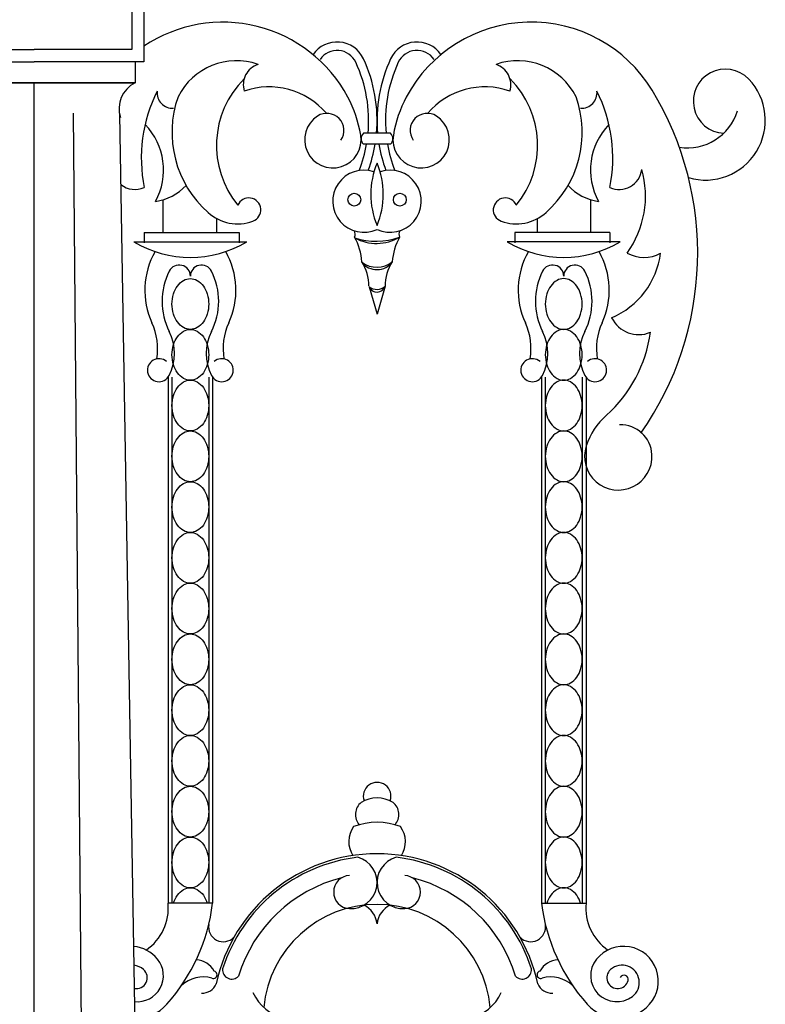
# Model space of a CAD drawing. Units: inches. Extents: x 147 to 1178, y -153 to 545.
# Drawn here: x 534 to 545, y 498 to 513 of the extents above; entities that cross this region are included whole.
import ezdxf

# ---------------------------------------------------------------- set-up
doc = ezdxf.new("R2010")
doc.units = ezdxf.units.IN
doc.header["$MEASUREMENT"] = 0

msp = doc.modelspace()

# ---------------------------------------------------------------- linework, layer by layer
for p, q in [((536.15798961, 516.20333155), (536.15798961, 512.46036643)), ((536.15798961, 516.20333155), (536.15798961, 512.46036643)), ((535.97796788, 516.02330982), (535.97796788, 512.64038816)), ((535.97796788, 516.02330982), (535.97796788, 512.64038816)), ((533.09142481, 512.64038816), (534.53469634, 512.64038816)), ((533.09142481, 512.64038816), (534.53469634, 512.64038816)), ((535.97796788, 512.64038816), (534.53469634, 512.64038816)), ((535.97796788, 512.64038816), (534.53469634, 512.64038816)), ((532.91140308, 512.46036643), (534.53469634, 512.46036643)), ((532.91140308, 512.46036643), (534.53469634, 512.46036643)), ((536.15798961, 512.46036643), (534.53469634, 512.46036643)), ((536.15798961, 512.46036643), (534.53469634, 512.46036643)), ((536.02650767, 512.46036643), (536.02650767, 512.1477439)), ((536.02650767, 512.46036643), (536.02650767, 512.1477439)), ((536.02650767, 512.1477439), (533.04288502, 512.1477439)), ((533.04288502, 512.1477439), (536.02650767, 512.1477439)), ((534.53469634, 497.93111576), (534.53469634, 512.1477439)), ((534.53469634, 497.93111576), (534.53469634, 512.1477439)), ((535.10959006, 511.69764865), (535.23126633, 497.75430931)), ((535.10959006, 511.69764865), (535.23126633, 497.75430931)), ((535.79776538, 511.67813688), (536.03373484, 497.59988165)), ((535.79776538, 511.67813688), (536.03373484, 497.59988165)), ((539.81091566, 511.39949098), (539.41401987, 511.39949098)), ((539.81091566, 511.23893361), (539.41401987, 511.23893361)), ((536.44420269, 509.93081848), (536.44420269, 510.41462737)), ((542.78144, 509.93081848), (542.78144, 510.41462737)), ((537.23659886, 509.93081848), (537.23659886, 510.13563665)), ((541.98904382, 509.93081848), (541.98904382, 510.13563665)), ((536.16302998, 509.93081848), (537.56889419, 509.93081848)), ((536.16302998, 509.93081848), (536.16302998, 509.77751167)), ((537.56889419, 509.93081848), (537.56889419, 509.77751167)), ((543.0626127, 509.93081848), (541.65674849, 509.93081848)), ((541.65674849, 509.93081848), (541.65674849, 509.77751167)), ((543.0626127, 509.93081848), (543.0626127, 509.77751167)), ((536.00966315, 509.79028732), (537.68391923, 509.79028732)), ((543.21597953, 509.79028732), (541.54172345, 509.79028732)), ((539.49414238, 509.12477036), (539.61282134, 508.71846569)), ((539.7335659, 509.13184204), (539.61282134, 508.71846569)), ((536.5163778, 507.78276911), (536.5163778, 499.98499513)), ((536.57427669, 507.78276911), (536.57427669, 499.98499513)), ((537.11930569, 507.78276911), (537.11930569, 499.98499513)), ((537.17720458, 507.78276911), (537.17720458, 499.98499513)), ((542.0484381, 507.78276911), (542.0484381, 499.98499513)), ((542.106337, 507.78276911), (542.106337, 499.98499513)), ((542.65136599, 507.78276911), (542.65136599, 499.98499513)), ((542.70926489, 507.78276911), (542.70926489, 499.98499513)), ((537.17720458, 499.98499513), (536.5163778, 499.98499513)), ((542.0484381, 499.98499513), (542.70926489, 499.98499513))]:
    msp.add_line(p, q)
for points in [[(536.84679119, 508.4922599, -0.1306313954), (536.747399, 508.5186782, -0.1065175492), (536.65409434, 508.6024842, -0.0840304933), (536.59611295, 508.71978452, -0.072981422), (536.57427669, 508.86858919, -0.072981422), (536.59611295, 509.01739387, -0.0840304933), (536.65409434, 509.13469419, -0.1065175492), (536.747399, 509.21850019, -0.1306313954), (536.84679119, 509.24491848, -0.1306313954), (536.94618337, 509.21850019, -0.1065175492), (537.03948804, 509.13469419, -0.0840304933), (537.09746943, 509.01739387, -0.072981422), (537.11930569, 508.86858919, -0.072981422), (537.09746943, 508.71978452, -0.0840304933), (537.03948804, 508.6024842, -0.1065175492), (536.94618337, 508.5186782, -0.1306313954)], [(542.37885149, 508.4922599, 0.1306313954), (542.47824368, 508.5186782, 0.1065175492), (542.57154834, 508.6024842, 0.0840304933), (542.62952973, 508.71978452, 0.072981422), (542.65136599, 508.86858919, 0.072981422), (542.62952973, 509.01739387, 0.0840304933), (542.57154834, 509.13469419, 0.1065175492), (542.47824368, 509.21850019, 0.1306313954), (542.37885149, 509.24491848, 0.1306313954), (542.27945931, 509.21850019, 0.1065175492), (542.18615465, 509.13469419, 0.0840304933), (542.12817326, 509.01739387, 0.072981422), (542.106337, 508.86858919, 0.072981422), (542.12817326, 508.71978452, 0.0840304933), (542.18615465, 508.6024842, 0.1065175492), (542.27945931, 508.5186782, 0.1306313954)], [(536.84679119, 507.73960132, -0.1306313954), (536.747399, 507.76601962, -0.1065175492), (536.65409434, 507.84982562, -0.0840304933), (536.59611295, 507.96712594, -0.072981422), (536.57427669, 508.11593061, -0.072981422), (536.59611295, 508.26473529, -0.0840304933), (536.65409434, 508.38203561, -0.1065175492), (536.747399, 508.46584161, -0.1306313954), (536.84679119, 508.4922599, -0.1306313954), (536.94618337, 508.46584161, -0.1065175492), (537.03948804, 508.38203561, -0.0840304933), (537.09746943, 508.26473529, -0.072981422), (537.11930569, 508.11593061, -0.072981422), (537.09746943, 507.96712594, -0.0840304933), (537.03948804, 507.84982562, -0.1065175492), (536.94618337, 507.76601962, -0.1306313954)], [(542.37885149, 507.73960132, 0.1306313954), (542.47824368, 507.76601962, 0.1065175492), (542.57154834, 507.84982562, 0.0840304933), (542.62952973, 507.96712594, 0.072981422), (542.65136599, 508.11593061, 0.072981422), (542.62952973, 508.26473529, 0.0840304933), (542.57154834, 508.38203561, 0.1065175492), (542.47824368, 508.46584161, 0.1306313954), (542.37885149, 508.4922599, 0.1306313954), (542.27945931, 508.46584161, 0.1065175492), (542.18615465, 508.38203561, 0.0840304933), (542.12817326, 508.26473529, 0.072981422), (542.106337, 508.11593061, 0.072981422), (542.12817326, 507.96712594, 0.0840304933), (542.18615465, 507.84982562, 0.1065175492), (542.27945931, 507.76601962, 0.1306313954)], [(536.84679119, 506.98694274, -0.1306313954), (536.747399, 507.01336104, -0.1065175492), (536.65409434, 507.09716704, -0.0840304933), (536.59611295, 507.21446736, -0.072981422), (536.57427669, 507.36327203, -0.072981422), (536.59611295, 507.51207671, -0.0840304933), (536.65409434, 507.62937702, -0.1065175492), (536.747399, 507.71318303, -0.1306313954), (536.84679119, 507.73960132, -0.1306313954), (536.94618337, 507.71318303, -0.1065175492), (537.03948804, 507.62937702, -0.0840304933), (537.09746943, 507.51207671, -0.072981422), (537.11930569, 507.36327203, -0.072981422), (537.09746943, 507.21446736, -0.0840304933), (537.03948804, 507.09716704, -0.1065175492), (536.94618337, 507.01336104, -0.1306313954)], [(542.37885149, 506.98694274, 0.1306313954), (542.47824368, 507.01336104, 0.1065175492), (542.57154834, 507.09716704, 0.0840304933), (542.62952973, 507.21446736, 0.072981422), (542.65136599, 507.36327203, 0.072981422), (542.62952973, 507.51207671, 0.0840304933), (542.57154834, 507.62937702, 0.1065175492), (542.47824368, 507.71318303, 0.1306313954), (542.37885149, 507.73960132, 0.1306313954), (542.27945931, 507.71318303, 0.1065175492), (542.18615465, 507.62937702, 0.0840304933), (542.12817326, 507.51207671, 0.072981422), (542.106337, 507.36327203, 0.072981422), (542.12817326, 507.21446736, 0.0840304933), (542.18615465, 507.09716704, 0.1065175492), (542.27945931, 507.01336104, 0.1306313954)], [(536.84679119, 506.23428416, -0.1306313954), (536.747399, 506.26070246, -0.1065175492), (536.65409434, 506.34450846, -0.0840304933), (536.59611295, 506.46180878, -0.072981422), (536.57427669, 506.61061345, -0.072981422), (536.59611295, 506.75941813, -0.0840304933), (536.65409434, 506.87671844, -0.1065175492), (536.747399, 506.96052444, -0.1306313954), (536.84679119, 506.98694274, -0.1306313954), (536.94618337, 506.96052444, -0.1065175492), (537.03948804, 506.87671844, -0.0840304933), (537.09746943, 506.75941813, -0.072981422), (537.11930569, 506.61061345, -0.072981422), (537.09746943, 506.46180878, -0.0840304933), (537.03948804, 506.34450846, -0.1065175492), (536.94618337, 506.26070246, -0.1306313954)], [(542.37885149, 506.23428416, 0.1306313954), (542.47824368, 506.26070246, 0.1065175492), (542.57154834, 506.34450846, 0.0840304933), (542.62952973, 506.46180878, 0.072981422), (542.65136599, 506.61061345, 0.072981422), (542.62952973, 506.75941813, 0.0840304933), (542.57154834, 506.87671844, 0.1065175492), (542.47824368, 506.96052444, 0.1306313954), (542.37885149, 506.98694274, 0.1306313954), (542.27945931, 506.96052444, 0.1065175492), (542.18615465, 506.87671844, 0.0840304933), (542.12817326, 506.75941813, 0.072981422), (542.106337, 506.61061345, 0.072981422), (542.12817326, 506.46180878, 0.0840304933), (542.18615465, 506.34450846, 0.1065175492), (542.27945931, 506.26070246, 0.1306313954)], [(536.84679119, 505.48162558, -0.1306313954), (536.747399, 505.50804388, -0.1065175492), (536.65409434, 505.59184988, -0.0840304933), (536.59611295, 505.70915019, -0.072981422), (536.57427669, 505.85795487, -0.072981422), (536.59611295, 506.00675955, -0.0840304933), (536.65409434, 506.12405986, -0.1065175492), (536.747399, 506.20786586, -0.1306313954), (536.84679119, 506.23428416, -0.1306313954), (536.94618337, 506.20786586, -0.1065175492), (537.03948804, 506.12405986, -0.0840304933), (537.09746943, 506.00675955, -0.072981422), (537.11930569, 505.85795487, -0.072981422), (537.09746943, 505.70915019, -0.0840304933), (537.03948804, 505.59184988, -0.1065175492), (536.94618337, 505.50804388, -0.1306313954)], [(542.37885149, 505.48162558, 0.1306313954), (542.47824368, 505.50804388, 0.1065175492), (542.57154834, 505.59184988, 0.0840304933), (542.62952973, 505.70915019, 0.072981422), (542.65136599, 505.85795487, 0.072981422), (542.62952973, 506.00675955, 0.0840304933), (542.57154834, 506.12405986, 0.1065175492), (542.47824368, 506.20786586, 0.1306313954), (542.37885149, 506.23428416, 0.1306313954), (542.27945931, 506.20786586, 0.1065175492), (542.18615465, 506.12405986, 0.0840304933), (542.12817326, 506.00675955, 0.072981422), (542.106337, 505.85795487, 0.072981422), (542.12817326, 505.70915019, 0.0840304933), (542.18615465, 505.59184988, 0.1065175492), (542.27945931, 505.50804388, 0.1306313954)], [(536.84679119, 504.728967, -0.1306313954), (536.747399, 504.7553853, -0.1065175492), (536.65409434, 504.8391913, -0.0840304933), (536.59611295, 504.95649161, -0.072981422), (536.57427669, 505.10529629, -0.072981422), (536.59611295, 505.25410096, -0.0840304933), (536.65409434, 505.37140128, -0.1065175492), (536.747399, 505.45520728, -0.1306313954), (536.84679119, 505.48162558, -0.1306313954), (536.94618337, 505.45520728, -0.1065175492), (537.03948804, 505.37140128, -0.0840304933), (537.09746943, 505.25410096, -0.072981422), (537.11930569, 505.10529629, -0.072981422), (537.09746943, 504.95649161, -0.0840304933), (537.03948804, 504.8391913, -0.1065175492), (536.94618337, 504.7553853, -0.1306313954)], [(542.37885149, 504.728967, 0.1306313954), (542.47824368, 504.7553853, 0.1065175492), (542.57154834, 504.8391913, 0.0840304933), (542.62952973, 504.95649161, 0.072981422), (542.65136599, 505.10529629, 0.072981422), (542.62952973, 505.25410096, 0.0840304933), (542.57154834, 505.37140128, 0.1065175492), (542.47824368, 505.45520728, 0.1306313954), (542.37885149, 505.48162558, 0.1306313954), (542.27945931, 505.45520728, 0.1065175492), (542.18615465, 505.37140128, 0.0840304933), (542.12817326, 505.25410096, 0.072981422), (542.106337, 505.10529629, 0.072981422), (542.12817326, 504.95649161, 0.0840304933), (542.18615465, 504.8391913, 0.1065175492), (542.27945931, 504.7553853, 0.1306313954)], [(536.84679119, 503.97630842, -0.1306313954), (536.747399, 504.00272671, -0.1065175492), (536.65409434, 504.08653272, -0.0840304933), (536.59611295, 504.20383303, -0.072981422), (536.57427669, 504.35263771, -0.072981422), (536.59611295, 504.50144238, -0.0840304933), (536.65409434, 504.6187427, -0.1065175492), (536.747399, 504.7025487, -0.1306313954), (536.84679119, 504.728967, -0.1306313954), (536.94618337, 504.7025487, -0.1065175492), (537.03948804, 504.6187427, -0.0840304933), (537.09746943, 504.50144238, -0.072981422), (537.11930569, 504.35263771, -0.072981422), (537.09746943, 504.20383303, -0.0840304933), (537.03948804, 504.08653272, -0.1065175492), (536.94618337, 504.00272671, -0.1306313954)], [(542.37885149, 503.97630842, 0.1306313954), (542.47824368, 504.00272671, 0.1065175492), (542.57154834, 504.08653272, 0.0840304933), (542.62952973, 504.20383303, 0.072981422), (542.65136599, 504.35263771, 0.072981422), (542.62952973, 504.50144238, 0.0840304933), (542.57154834, 504.6187427, 0.1065175492), (542.47824368, 504.7025487, 0.1306313954), (542.37885149, 504.728967, 0.1306313954), (542.27945931, 504.7025487, 0.1065175492), (542.18615465, 504.6187427, 0.0840304933), (542.12817326, 504.50144238, 0.072981422), (542.106337, 504.35263771, 0.072981422), (542.12817326, 504.20383303, 0.0840304933), (542.18615465, 504.08653272, 0.1065175492), (542.27945931, 504.00272671, 0.1306313954)], [(536.84679119, 503.22364984, -0.1306313954), (536.747399, 503.25006813, -0.1065175492), (536.65409434, 503.33387413, -0.0840304933), (536.59611295, 503.45117445, -0.072981422), (536.57427669, 503.59997913, -0.072981422), (536.59611295, 503.7487838, -0.0840304933), (536.65409434, 503.86608412, -0.1065175492), (536.747399, 503.94989012, -0.1306313954), (536.84679119, 503.97630842, -0.1306313954), (536.94618337, 503.94989012, -0.1065175492), (537.03948804, 503.86608412, -0.0840304933), (537.09746943, 503.7487838, -0.072981422), (537.11930569, 503.59997913, -0.072981422), (537.09746943, 503.45117445, -0.0840304933), (537.03948804, 503.33387413, -0.1065175492), (536.94618337, 503.25006813, -0.1306313954)], [(542.37885149, 503.22364984, 0.1306313954), (542.47824368, 503.25006813, 0.1065175492), (542.57154834, 503.33387413, 0.0840304933), (542.62952973, 503.45117445, 0.072981422), (542.65136599, 503.59997913, 0.072981422), (542.62952973, 503.7487838, 0.0840304933), (542.57154834, 503.86608412, 0.1065175492), (542.47824368, 503.94989012, 0.1306313954), (542.37885149, 503.97630842, 0.1306313954), (542.27945931, 503.94989012, 0.1065175492), (542.18615465, 503.86608412, 0.0840304933), (542.12817326, 503.7487838, 0.072981422), (542.106337, 503.59997913, 0.072981422), (542.12817326, 503.45117445, 0.0840304933), (542.18615465, 503.33387413, 0.1065175492), (542.27945931, 503.25006813, 0.1306313954)], [(536.84679119, 502.47099126, -0.1306313954), (536.747399, 502.49740955, -0.1065175492), (536.65409434, 502.58121555, -0.0840304933), (536.59611295, 502.69851587, -0.072981422), (536.57427669, 502.84732055, -0.072981422), (536.59611295, 502.99612522, -0.0840304933), (536.65409434, 503.11342554, -0.1065175492), (536.747399, 503.19723154, -0.1306313954), (536.84679119, 503.22364984, -0.1306313954), (536.94618337, 503.19723154, -0.1065175492), (537.03948804, 503.11342554, -0.0840304933), (537.09746943, 502.99612522, -0.072981422), (537.11930569, 502.84732055, -0.072981422), (537.09746943, 502.69851587, -0.0840304933), (537.03948804, 502.58121555, -0.1065175492), (536.94618337, 502.49740955, -0.1306313954)], [(542.37885149, 502.47099126, 0.1306313954), (542.47824368, 502.49740955, 0.1065175492), (542.57154834, 502.58121555, 0.0840304933), (542.62952973, 502.69851587, 0.072981422), (542.65136599, 502.84732055, 0.072981422), (542.62952973, 502.99612522, 0.0840304933), (542.57154834, 503.11342554, 0.1065175492), (542.47824368, 503.19723154, 0.1306313954), (542.37885149, 503.22364984, 0.1306313954), (542.27945931, 503.19723154, 0.1065175492), (542.18615465, 503.11342554, 0.0840304933), (542.12817326, 502.99612522, 0.072981422), (542.106337, 502.84732055, 0.072981422), (542.12817326, 502.69851587, 0.0840304933), (542.18615465, 502.58121555, 0.1065175492), (542.27945931, 502.49740955, 0.1306313954)], [(536.84679119, 501.71833268, -0.1306313954), (536.747399, 501.74475097, -0.1065175492), (536.65409434, 501.82855697, -0.0840304933), (536.59611295, 501.94585729, -0.072981422), (536.57427669, 502.09466197, -0.072981422), (536.59611295, 502.24346664, -0.0840304933), (536.65409434, 502.36076696, -0.1065175492), (536.747399, 502.44457296, -0.1306313954), (536.84679119, 502.47099126, -0.1306313954), (536.94618337, 502.44457296, -0.1065175492), (537.03948804, 502.36076696, -0.0840304933), (537.09746943, 502.24346664, -0.072981422), (537.11930569, 502.09466197, -0.072981422), (537.09746943, 501.94585729, -0.0840304933), (537.03948804, 501.82855697, -0.1065175492), (536.94618337, 501.74475097, -0.1306313954)], [(542.37885149, 501.71833268, 0.1306313954), (542.47824368, 501.74475097, 0.1065175492), (542.57154834, 501.82855697, 0.0840304933), (542.62952973, 501.94585729, 0.072981422), (542.65136599, 502.09466197, 0.072981422), (542.62952973, 502.24346664, 0.0840304933), (542.57154834, 502.36076696, 0.1065175492), (542.47824368, 502.44457296, 0.1306313954), (542.37885149, 502.47099126, 0.1306313954), (542.27945931, 502.44457296, 0.1065175492), (542.18615465, 502.36076696, 0.0840304933), (542.12817326, 502.24346664, 0.072981422), (542.106337, 502.09466197, 0.072981422), (542.12817326, 501.94585729, 0.0840304933), (542.18615465, 501.82855697, 0.1065175492), (542.27945931, 501.74475097, 0.1306313954)], [(536.84679119, 500.9656741, -0.1306313954), (536.747399, 500.99209239, -0.1065175492), (536.65409434, 501.07589839, -0.0840304933), (536.59611295, 501.19319871, -0.072981422), (536.57427669, 501.34200339, -0.072981422), (536.59611295, 501.49080806, -0.0840304933), (536.65409434, 501.60810838, -0.1065175492), (536.747399, 501.69191438, -0.1306313954), (536.84679119, 501.71833268, -0.1306313954), (536.94618337, 501.69191438, -0.1065175492), (537.03948804, 501.60810838, -0.0840304933), (537.09746943, 501.49080806, -0.072981422), (537.11930569, 501.34200339, -0.072981422), (537.09746943, 501.19319871, -0.0840304933), (537.03948804, 501.07589839, -0.1065175492), (536.94618337, 500.99209239, -0.1306313954)], [(542.37885149, 500.9656741, 0.1306313954), (542.47824368, 500.99209239, 0.1065175492), (542.57154834, 501.07589839, 0.0840304933), (542.62952973, 501.19319871, 0.072981422), (542.65136599, 501.34200339, 0.072981422), (542.62952973, 501.49080806, 0.0840304933), (542.57154834, 501.60810838, 0.1065175492), (542.47824368, 501.69191438, 0.1306313954), (542.37885149, 501.71833268, 0.1306313954), (542.27945931, 501.69191438, 0.1065175492), (542.18615465, 501.60810838, 0.0840304933), (542.12817326, 501.49080806, 0.072981422), (542.106337, 501.34200339, 0.072981422), (542.12817326, 501.19319871, 0.0840304933), (542.18615465, 501.07589839, 0.1065175492), (542.27945931, 500.99209239, 0.1306313954)], [(536.84679119, 500.21301551, -0.1306313954), (536.747399, 500.23943381, -0.1065175492), (536.65409434, 500.32323981, -0.0840304933), (536.59611295, 500.44054013, -0.072981422), (536.57427669, 500.58934481, -0.072981422), (536.59611295, 500.73814948, -0.0840304933), (536.65409434, 500.8554498, -0.1065175492), (536.747399, 500.9392558, -0.1306313954), (536.84679119, 500.9656741, -0.1306313954), (536.94618337, 500.9392558, -0.1065175492), (537.03948804, 500.8554498, -0.0840304933), (537.09746943, 500.73814948, -0.072981422), (537.11930569, 500.58934481, -0.072981422), (537.09746943, 500.44054013, -0.0840304933), (537.03948804, 500.32323981, -0.1065175492), (536.94618337, 500.23943381, -0.1306313954)], [(542.37885149, 500.21301551, 0.1306313954), (542.47824368, 500.23943381, 0.1065175492), (542.57154834, 500.32323981, 0.0840304933), (542.62952973, 500.44054013, 0.072981422), (542.65136599, 500.58934481, 0.072981422), (542.62952973, 500.73814948, 0.0840304933), (542.57154834, 500.8554498, 0.1065175492), (542.47824368, 500.9392558, 0.1306313954), (542.37885149, 500.9656741, 0.1306313954), (542.27945931, 500.9392558, 0.1065175492), (542.18615465, 500.8554498, 0.0840304933), (542.12817326, 500.73814948, 0.072981422), (542.106337, 500.58934481, 0.072981422), (542.12817326, 500.44054013, 0.0840304933), (542.18615465, 500.32323981, 0.1065175492), (542.27945931, 500.23943381, 0.1306313954)]]:
    msp.add_lwpolyline(points, format="xyb", close=True)
for points in [[(536.59596452, 499.98499513, -0.0002497961), (536.59611295, 499.9854909, -0.0840304933), (536.65409434, 500.10279122, -0.1065175492), (536.747399, 500.18659722, -0.1306313954), (536.84679119, 500.21301551, -0.1306313954), (536.94618337, 500.18659722, -0.1065175492), (537.03948804, 500.10279122, -0.0840304933), (537.09746943, 499.9854909, -0.0002497961), (537.09761786, 499.98499513, -0.072981422)], [(542.62967817, 499.98499513, 0.0002497961), (542.62952973, 499.9854909, 0.0840304933), (542.57154834, 500.10279122, 0.1065175492), (542.47824368, 500.18659722, 0.1306313954), (542.37885149, 500.21301551, 0.1306313954), (542.27945931, 500.18659722, 0.1065175492), (542.18615465, 500.10279122, 0.0840304933), (542.12817326, 499.9854909, 0.0002497961), (542.12802482, 499.98499513, 0.072981422)]]:
    msp.add_lwpolyline(points, format="xyb")
for centre in [(539.27560314, 510.4148758), (539.95003954, 510.4148758)]:
    msp.add_circle(centre, 0.0950363)
for centre, radius, start, end in [((537.32895078, 510.95188109), 2.09600374, 28.021229541, 123.963432786), ((541.89669191, 510.95188109), 2.09600374, 31.235726434, 151.978770459), ((539.02104158, 512.32333789), 0.43046872, 24.939934111, 145.638339961), ((540.20460111, 512.32333789), 0.43046872, 34.361660039, 155.060065889), ((539.02104158, 512.32333789), 0.30546872, 24.939934111, 145.638339961), ((540.20460111, 512.32333789), 0.30546872, 34.361660039, 155.060065889), ((537.53055239, 511.50663314), 0.96957796, 70.75915621, 153.320331855), ((537.94576576, 512.12182658), 0.31510895, 107.680022879, 197.702498852), ((537.44640258, 511.5910804), 2.04204265, 354.616452212, 24.939934111), ((537.44640258, 511.5910804), 2.16704265, 354.927826523, 24.939934111), ((541.7792401, 511.5910804), 2.16704265, 155.060065889, 185.072173477), ((541.7792401, 511.5910804), 2.04204265, 155.060065889, 185.383547788), ((541.69509029, 511.50663314), 0.96957796, 26.679668145, 109.24084379), ((541.27987693, 512.12182658), 0.31510895, 342.297501148, 72.319977121), ((544.77564629, 511.87580496), 0.47650707, 43.675430362, 266.872575794), ((536.21823612, 511.76384142), 0.42911643, 116.538445673, 197.609830385), ((536.21823612, 511.76384142), 0.42911643, 116.538445673, 197.609830385), ((538.63292515, 511.21906111), 1.39932217, 135.051411223, 219.275147367), ((540.59271754, 511.21906111), 1.39932217, 320.724852633, 44.948588777), ((544.47910867, 511.59267064), 0.88650659, 253.515640545, 43.675430362), ((538.34904312, 511.03053625), 2.22894974, 153.473537427, 191.264216511), ((536.58511076, 512.00180344), 0.23164007, 174.001610328, 273.083227004), ((538.01252947, 510.97277038), 1.11533274, 40.42139914, 109.208483319), ((541.21311322, 510.97277038), 1.11533274, 70.791516681, 139.57860086), ((542.64053192, 512.00180344), 0.23164007, 266.916772996, 5.998389672), ((540.87659957, 511.03053625), 2.22894974, 348.735783489, 26.526462573), ((539.70693319, 509.62384915), 4.657002, 325.021190656, 31.235726434), ((538.16559007, 511.41445371), 1.5913634, 160.640733282, 228.388017115), ((537.53778151, 511.06301763), 1.85944168, 9.641945236, 28.021229541), ((541.68786117, 511.06301763), 1.85944168, 151.978770459, 170.358054764), ((541.06005261, 511.41445371), 1.5913634, 311.611982885, 19.359266718), ((538.86939416, 511.44282916), 0.25324685, 325.063602778, 122.875697066), ((540.35624853, 511.44282916), 0.25324685, 57.124302934, 214.936397222), ((544.2123219, 511.9598272), 0.77596333, 261.042074365, 342.939340183), ((538.95883787, 511.30444155), 0.41802339, 122.875697066, 9.641945236), ((540.26680481, 511.30444155), 0.41802339, 170.358054764, 57.124302934), ((535.48787216, 510.85704628), 0.96189291, 331.00184274, 44.284989688), ((539.48184157, 511.31921229), 0.10509258, 130.192066922, 229.807933078), ((539.74309396, 511.31921229), 0.10509258, 310.192066922, 49.807933078), ((543.73777053, 510.85704628), 0.96189291, 135.715010312, 208.99815726), ((537.44640258, 511.5910804), 2.04204265, 338.689425696, 350.069800751), ((537.44640258, 511.5910804), 2.16704265, 339.995172144, 350.647901667), ((541.7792401, 511.5910804), 2.16704265, 189.352098333, 200.004827856), ((541.7792401, 511.5910804), 2.04204265, 189.930199249, 201.310574304), ((539.41842401, 510.39255908), 0.46167295, 71.16812605, 294.90225576), ((540.71282391, 510.49630341), 1.19286096, 157.243173939, 202.756826061), ((538.51281877, 510.49630341), 1.19286096, 337.243173939, 22.756826061), ((539.80721867, 510.39255908), 0.46167295, 245.09774424, 108.83187395), ((543.19848946, 510.90654427), 0.33975073, 246.426152274, 352.710243508), ((542.15335913, 510.4670982), 1.43783835, 324.110604069, 16.000583274), ((536.02715323, 510.90654427), 0.33975073, 231.391047244, 293.573847726), ((536.23864943, 511.11549689), 0.73039046, 277.119832646, 318.101067815), ((542.98699325, 511.11549689), 0.73039046, 221.898932185, 262.880167354), ((537.71310608, 510.26387716), 0.17752332, 289.849296166, 157.004925508), ((541.5125366, 510.26387716), 0.17752332, 22.995074492, 250.150703834), ((537.54853996, 510.71974614), 0.66218663, 228.388017115, 289.849296166), ((541.67710273, 510.71974614), 0.66218663, 250.150703834, 311.611982885), ((539.17672332, 509.90476176), 0.11172334, 336.611096911, 25.52687967), ((540.04891936, 509.90476176), 0.11172334, 154.47312033, 203.388903089), ((538.55142875, 509.44882544), 0.83615217, 3.077729036, 29.48775505), ((539.60514902, 510.43756274), 0.67047757, 241.21835564, 300.592682146), ((539.59940341, 510.80107952), 1.0026203, 251.564159244, 290.246878542), ((540.67421394, 509.44882544), 0.83615217, 150.51224495, 176.922270964), ((536.84679119, 511.19892586), 1.63861097, 239.277761103, 300.722238897), ((542.37885149, 511.19892586), 1.63861097, 239.277761103, 300.722238897), ((537.32803277, 509.07342411), 1.15617753, 150.310782353, 204.749684702), ((536.36554961, 509.07342411), 1.15617753, 335.250315298, 29.689217647), ((542.86009307, 509.07342411), 1.15617753, 150.310782353, 204.749684702), ((541.89760992, 509.07342411), 1.15617753, 335.250315298, 29.689217647), ((542.61924493, 509.77474366), 1.20379471, 292.926011213, 352.718477104), ((543.56765206, 510.07894641), 0.51865592, 241.25500267, 298.273751659), ((537.41475117, 508.90877392), 0.9880523, 153.092497963, 206.907502037), ((536.68127364, 509.28100907), 0.16552674, 359.396304926, 153.092497963), ((537.01230874, 509.28100907), 0.16552674, 26.907502037, 180.603695074), ((536.27883121, 508.90877392), 0.9880523, 333.092497963, 26.907502037), ((538.84230699, 509.1384244), 0.64980314, 359.419596769, 33.145887317), ((539.6114936, 509.66048165), 0.28229572, 217.675723955, 323.790647705), ((539.60991938, 509.78349478), 0.36955474, 233.10585982, 308.36051184), ((540.3833357, 509.1384244), 0.64980314, 146.854112683, 180.580403231), ((542.94681147, 508.90877392), 0.9880523, 153.092497963, 206.907502037), ((542.21333394, 509.28100907), 0.16552674, 359.396304926, 153.092497963), ((542.54436905, 509.28100907), 0.16552674, 26.907502037, 180.603695074), ((541.81089151, 508.90877392), 0.9880523, 333.092497963, 26.907502037), ((539.61249665, 509.17426611), 0.12828704, 202.694680685, 340.688945591), ((539.60962775, 509.27139751), 0.1866451, 231.775591417, 311.608034858), ((543.49107778, 508.86288041), 0.44841782, 206.038200936, 292.585779691), ((535.44971535, 508.20752045), 0.9121226, 350.367921517, 24.749684702), ((538.24386703, 508.20752045), 0.9121226, 155.250315298, 189.632078483), ((540.98177566, 508.20752045), 0.9121226, 350.367921517, 24.749684702), ((543.77592733, 508.20752045), 0.9121226, 155.250315298, 189.632078483), ((535.89173445, 508.13585268), 0.71986666, 333.092497963, 26.907502037), ((537.80184793, 508.13585268), 0.71986666, 153.092497963, 206.907502037), ((541.42379475, 508.13585268), 0.71986666, 333.092497963, 26.907502037), ((543.33390824, 508.13585268), 0.71986666, 153.092497963, 206.907502037), ((541.69100765, 508.70869546), 1.98933517, 311.576196737, 352.494731072), ((536.38145109, 507.88732461), 0.17069584, 48.155003126, 333.092497963), ((537.31213129, 507.88732461), 0.17069584, 206.907502037, 131.844996874), ((541.9135114, 507.88732461), 0.17069584, 48.155003126, 333.092497963), ((542.84419159, 507.88732461), 0.17069584, 206.907502037, 131.844996874), ((543.7033568, 506.44023458), 1.04306715, 131.576196737, 161.781820009), ((543.22074925, 506.61188851), 0.46612876, 3.034822264, 91.826666245), ((543.1872261, 506.61011121), 0.49969899, 161.781820009, 3.034822264), ((539.61407682, 501.57054701), 0.20481786, 340.686059843, 199.313940157), ((539.52535422, 501.29963152), 0.23298081, 129.272483353, 220.818960149), ((539.61407682, 501.0874554), 0.45812269, 58.963376037, 121.036623963), ((539.70279942, 501.29963152), 0.23298081, 319.181039851, 50.727516647), ((539.61407682, 500.23051193), 0.95436693, 68.631274577, 111.368725423), ((539.57569099, 500.89597033), 0.38152833, 144.177314151, 212.710881206), ((539.65246265, 500.89597033), 0.38152833, 327.289118794, 35.822685849), ((539.61282134, 498.28102678), 2.43561676, 12.032277614, 167.967722386), ((539.61282134, 498.28102678), 2.40133399, 96.787614235, 162.341822991), ((539.22462421, 500.29155055), 0.38827425, 266.778996243, 74.404523327), ((540.00101847, 500.29155055), 0.38827425, 105.595476673, 273.221003757), ((539.61282134, 498.28102678), 2.40133399, 17.658177009, 83.212385765), ((539.61282134, 498.28102678), 2.1443012, 104.174648994, 163.083070038), ((539.21665691, 500.14997613), 0.24647582, 93.221003757, 266.778996243), ((540.00898578, 500.14997613), 0.24647582, 273.221003757, 86.778996243), ((539.61282134, 498.28102678), 2.1443012, 16.916929962, 75.825351006), ((535.76444392, 499.91247495), 0.75542288, 304.487094554, 5.508846569), ((534.42366403, 500.32992378), 2.7750606, 318.341415851, 352.859903278), ((539.61282134, 498.28102678), 1.68561676, 5.323823662, 174.676176338), ((539.26389662, 499.64057481), 0.35105072, 6.30890145, 63.767729302), ((539.96174607, 499.64057481), 0.35105072, 116.232270698, 173.69109855), ((544.80197865, 500.32992378), 2.7750606, 187.140096722, 221.658584149), ((543.46119876, 499.91247495), 0.75542288, 174.491153431, 235.512905446), ((537.33526435, 499.63253865), 0.21937635, 170.189797226, 315.788418646), ((541.89037834, 499.63253865), 0.21937635, 224.211581354, 9.810202774), ((535.96076907, 498.82844743), 0.51615002, 39.086464119, 85.13728837), ((543.26487361, 498.82844743), 0.51615002, 318.341415851, 140.913535881), ((536.06166338, 498.91040244), 0.3861643, 263.537626935, 39.086464119), ((536.91220827, 498.81959558), 0.32778041, 28.604364229, 86.220502214), ((542.31343441, 498.81959558), 0.32778041, 93.779497786, 151.395635771), ((543.1639793, 498.91040244), 0.3861643, 140.913535881, 307.199316085), ((535.98357505, 498.80752231), 0.25700506, 48.5984043, 84.276190669), ((536.04701588, 498.87947777), 0.16107629, 258.511069554, 48.5984043), ((537.46013378, 498.99610434), 0.13615795, 174.378601515, 317.993867036), ((541.7655089, 498.99610434), 0.13615795, 222.006132964, 5.621398485), ((543.1786268, 498.87947777), 0.16107629, 131.4015957, 344.96370312), ((543.24206764, 498.80752231), 0.25700506, 307.199316085, 131.4015957), ((537.03751771, 498.41637862), 0.47463932, 74.344870105, 132.752719992), ((537.18789087, 498.92326581), 0.05461278, 245.907627363, 77.208937527), ((542.03775181, 498.92326581), 0.05461278, 102.791062473, 294.092372637), ((542.18812497, 498.41637862), 0.47463932, 47.247280008, 105.655129895), ((543.27307338, 498.85410675), 0.06328138, 344.96370312, 152.976412279), ((537.02840942, 498.86966573), 0.21788225, 265.27657741, 338.203045927), ((542.19723326, 498.86966573), 0.21788225, 201.796954073, 274.72342259), ((538.37684172, 498.92763115), 0.66029423, 203.983915272, 258.312501231), ((540.84880096, 498.92763115), 0.66029423, 281.687498769, 336.016084728), ((536.03605388, 498.89542619), 0.61691687, 268.727864171, 318.341415851), ((543.1895888, 498.89542619), 0.61691687, 221.658584149, 318.341415851)]:
    msp.add_arc(centre, radius, start, end)

doc.saveas('drawing.dxf')
